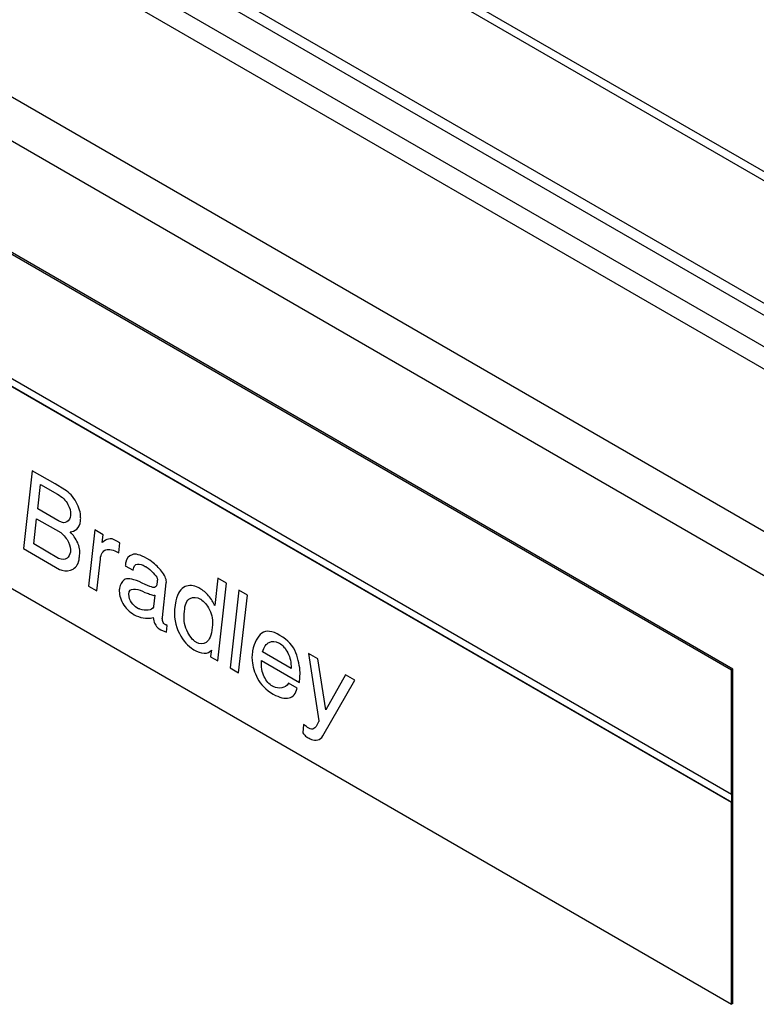
# Model space of a CAD drawing. Units: inches. Extents: x 0 to 22, y 0 to 34.
# Drawn here: x 3.8 to 5, y 11.9 to 13.4 of the extents above; entities that cross this region are included whole.
import ezdxf

# ---------------------------------------------------------------- set-up
doc = ezdxf.new("R2010")
doc.units = ezdxf.units.IN
doc.header["$LTSCALE"] = 2.216296
doc.header["$MEASUREMENT"] = 0
doc.layers.get('0').update_dxf_attribs({"linetype": 'CONTINUOUS'})

msp = doc.modelspace()

# ---------------------------------------------------------------- linework, layer by layer
at = {"color": 7, "linetype": 'CONTINUOUS'}
for p, q in [((3.1923, 14.1566), (6.6385, 12.167)), ((6.6484, 12.1747), (3.2022, 14.1643)), ((6.5193, 12.0481), (3.0732, 14.0377)), ((2.9417, 14.0134), (5.9115, 12.2988)), ((6.5283, 12.0249), (3.0821, 14.0145)), ((5.6676, 12.1915), (2.6991, 13.9053)), ((3.2472, 13.8712), (5.8423, 12.3729)), ((2.6701, 13.855), (5.6386, 12.1412)), ((4.9155, 12.3852), (3.0152, 13.4823)), ((4.918, 12.3866), (3.0177, 13.4837)), ((4.9155, 12.1953), (3.3917, 13.0751)), ((4.9155, 12.1831), (3.3917, 13.0628)), ((3.3926, 13.0634), (4.9164, 12.1836)), ((3.0152, 12.972), (4.9155, 11.8749)), ((4.918, 12.3866), (4.9155, 12.3852)), ((4.9155, 12.1953), (4.9155, 12.3852)), ((4.918, 11.8763), (4.918, 12.3866)), ((4.9164, 12.1958), (4.9155, 12.1953)), ((4.9164, 12.1836), (4.9155, 12.1831)), ((4.9155, 11.8749), (4.9155, 12.1831)), ((4.9164, 12.1836), (4.9164, 12.1958)), ((4.918, 11.8763), (4.9155, 11.8749))]:
    msp.add_line(p, q, dxfattribs=at)
at = {"color": 4, "linetype": 'CONTINUOUS'}
for p, q in [((3.8472, 12.6897), (3.8337, 12.5709)), ((3.882, 12.6696), (3.8472, 12.6897)), ((3.8555, 12.6317), (3.8597, 12.669)), ((3.8597, 12.669), (3.8857, 12.654)), ((3.8968, 12.6609), (3.882, 12.6696)), ((3.8863, 12.614), (3.8555, 12.6317)), ((3.9056, 12.6222), (3.9055, 12.6214)), ((3.9056, 12.6227), (3.9056, 12.6222)), ((3.8494, 12.578), (3.8538, 12.6166)), ((3.8538, 12.6166), (3.8906, 12.5953)), ((3.8871, 12.6135), (3.8863, 12.614)), ((3.8875, 12.6133), (3.8871, 12.6135)), ((3.8879, 12.613), (3.8875, 12.6133)), ((3.8883, 12.6128), (3.8879, 12.613)), ((3.9208, 12.6135), (3.921, 12.6156)), ((3.9426, 12.5995), (3.9329, 12.5136)), ((3.9554, 12.5921), (3.9426, 12.5995)), ((3.9541, 12.5804), (3.9554, 12.5921)), ((3.8874, 12.556), (3.8494, 12.578)), ((3.9568, 12.582), (3.9555, 12.5814)), ((3.9792, 12.5645), (3.9809, 12.5797)), ((3.8337, 12.5709), (3.8889, 12.539)), ((3.9056, 12.5659), (3.9055, 12.5655)), ((3.9056, 12.5663), (3.9056, 12.5659)), ((3.919, 12.5567), (3.9192, 12.5585)), ((3.9192, 12.5585), (3.9195, 12.5606)), ((3.9457, 12.5062), (3.9512, 12.5548)), ((3.9894, 12.5457), (3.9893, 12.5448)), ((3.9893, 12.5448), (4.0013, 12.5379)), ((3.9895, 12.5465), (3.9894, 12.5461)), ((3.9894, 12.5461), (3.9894, 12.5457)), ((3.9896, 12.5474), (3.9895, 12.5465)), ((3.9897, 12.5487), (3.9896, 12.5474)), ((3.9899, 12.55), (3.9897, 12.5487)), ((4.0198, 12.5438), (4.0206, 12.5433)), ((4.0206, 12.5433), (4.0214, 12.5429)), ((4.0269, 12.5531), (4.0221, 12.5559)), ((4.032, 12.5493), (4.0269, 12.5531)), ((3.9329, 12.5136), (3.9457, 12.5062)), ((4.0382, 12.5216), (4.038, 12.5199)), ((4.0382, 12.5253), (4.0385, 12.5242)), ((4.0384, 12.5234), (4.0382, 12.5216)), ((4.0385, 12.5242), (4.0384, 12.5234)), ((4.046, 12.4659), (4.0519, 12.5184)), ((4.1308, 12.5259), (4.126, 12.4839)), ((4.1305, 12.3995), (4.144, 12.5183)), ((4.144, 12.5183), (4.1308, 12.5259)), ((3.9802, 12.5094), (3.98, 12.5081)), ((3.9803, 12.5107), (3.9802, 12.5094)), ((4.0156, 12.5061), (4.0192, 12.504)), ((4.0192, 12.504), (4.0225, 12.503)), ((4.0345, 12.4998), (4.0325, 12.4824)), ((4.1018, 12.5108), (4.1006, 12.5115)), ((4.103, 12.5101), (4.1018, 12.5108)), ((4.1628, 12.5075), (4.1493, 12.3887)), ((4.1625, 12.3811), (4.176, 12.4999)), ((4.176, 12.4999), (4.1628, 12.5075)), ((4.0325, 12.4824), (4.0324, 12.4816)), ((4.1041, 12.4938), (4.1045, 12.4935)), ((4.0095, 12.4791), (4.0071, 12.4805)), ((4.0319, 12.4657), (4.0324, 12.4631)), ((4.0324, 12.4631), (4.033, 12.4605)), ((4.0531, 12.4535), (4.0519, 12.4542)), ((4.052, 12.4435), (4.0531, 12.4535)), ((4.041, 12.4484), (4.0438, 12.4468)), ((4.0438, 12.4468), (4.052, 12.4435)), ((4.0979, 12.4276), (4.0975, 12.4278)), ((4.2236, 12.4271), (4.2243, 12.4266)), ((4.2243, 12.4266), (4.2247, 12.4264)), ((4.0905, 12.4189), (4.0921, 12.4176)), ((4.0921, 12.4176), (4.0941, 12.4164)), ((4.1202, 12.4101), (4.1197, 12.4058)), ((4.1208, 12.4157), (4.1202, 12.4101)), ((4.1838, 12.4149), (4.183, 12.4076)), ((4.2426, 12.388), (4.199, 12.4131)), ((4.2694, 12.4108), (4.2851, 12.308)), ((4.2834, 12.4027), (4.2694, 12.4108)), ((4.1197, 12.4058), (4.1305, 12.3995)), ((4.1975, 12.4001), (4.2555, 12.3666)), ((4.2959, 12.3244), (4.2834, 12.4027)), ((4.1493, 12.3887), (4.1625, 12.3811)), ((4.2559, 12.3738), (4.2563, 12.3814)), ((4.3258, 12.3782), (4.2959, 12.3244)), ((4.3402, 12.3699), (4.3258, 12.3782)), ((4.2519, 12.3576), (4.2387, 12.3652)), ((4.2555, 12.3666), (4.2559, 12.3738)), ((4.2914, 12.2849), (4.3402, 12.3699)), ((4.2147, 12.3606), (4.2143, 12.3608)), ((4.2155, 12.3601), (4.2147, 12.3606)), ((4.2618, 12.302), (4.2604, 12.2895)), ((4.2661, 12.2991), (4.2618, 12.302)), ((4.2851, 12.308), (4.2849, 12.3067)), ((4.2701, 12.2811), (4.2717, 12.2802))]:
    msp.add_line(p, q, dxfattribs=at)
msp.add_arc((4.2797, 12.2932), 0.015, 246.5233, 284.0964, dxfattribs=at)
for points in [[(3.8857, 12.654), (3.8933, 12.6496), (3.8983, 12.6445), (3.9016, 12.6385)], [(3.9142, 12.6418), (3.9096, 12.65), (3.9039, 12.6565), (3.8968, 12.6609)], [(3.9016, 12.6385), (3.9047, 12.6329), (3.9058, 12.6277), (3.9056, 12.6227)], [(3.9209, 12.6185), (3.9213, 12.6256), (3.9188, 12.6335), (3.9142, 12.6418)], [(3.9055, 12.6214), (3.905, 12.617), (3.9033, 12.6138), (3.9, 12.6117)], [(3.921, 12.6156), (3.9211, 12.6165), (3.9212, 12.6174), (3.9209, 12.6185)], [(3.9, 12.6117), (3.8969, 12.6097), (3.8931, 12.61), (3.8883, 12.6128)], [(3.915, 12.6007), (3.9183, 12.6033), (3.9201, 12.6074), (3.9208, 12.6135)], [(3.8906, 12.5953), (3.896, 12.5908), (3.8998, 12.5863), (3.9025, 12.5806)], [(3.9048, 12.5964), (3.9086, 12.5965), (3.9118, 12.5983), (3.915, 12.6007)], [(3.9165, 12.5799), (3.9134, 12.5863), (3.9098, 12.5916), (3.9048, 12.5964)], [(3.9025, 12.5806), (3.905, 12.5755), (3.9057, 12.5709), (3.9056, 12.5663)], [(3.9195, 12.5606), (3.9203, 12.5676), (3.9193, 12.5741), (3.9165, 12.5799)], [(3.9555, 12.5814), (3.955, 12.5808), (3.9545, 12.5806), (3.9541, 12.5804)], [(3.9662, 12.5858), (3.9628, 12.5855), (3.9597, 12.5845), (3.9568, 12.582)], [(3.9809, 12.5797), (3.9745, 12.5838), (3.9697, 12.5862), (3.9662, 12.5858)], [(3.9055, 12.5655), (3.9047, 12.5618), (3.903, 12.5581), (3.9002, 12.5561)], [(3.9512, 12.5548), (3.9521, 12.563), (3.9552, 12.5677), (3.9597, 12.5691)], [(3.9597, 12.5691), (3.9645, 12.5707), (3.9708, 12.5694), (3.9792, 12.5645)], [(3.9996, 12.5616), (3.9943, 12.5594), (3.9914, 12.5556), (3.9899, 12.55)], [(4.0221, 12.5559), (4.0125, 12.5614), (4.0046, 12.5637), (3.9996, 12.5616)], [(3.9002, 12.5561), (3.897, 12.5538), (3.8927, 12.5539), (3.8874, 12.556)], [(3.9094, 12.5396), (3.9149, 12.5425), (3.9181, 12.5481), (3.919, 12.5567)], [(4.0013, 12.5379), (4.002, 12.544), (4.004, 12.5469), (4.0078, 12.5471)], [(4.0078, 12.5471), (4.0113, 12.5473), (4.0154, 12.5463), (4.0198, 12.5438)], [(4.0214, 12.5429), (4.025, 12.5404), (4.0285, 12.5374), (4.032, 12.534)], [(4.0461, 12.5343), (4.042, 12.5398), (4.0374, 12.5447), (4.032, 12.5493)], [(3.8889, 12.539), (3.8901, 12.5383), (3.8913, 12.5381), (3.8922, 12.538)], [(3.8922, 12.538), (3.8984, 12.5363), (3.904, 12.5368), (3.9094, 12.5396)], [(4.032, 12.534), (4.035, 12.5305), (4.0372, 12.5278), (4.0382, 12.5253)], [(4.0519, 12.5184), (4.0525, 12.5231), (4.0505, 12.5284), (4.0461, 12.5343)], [(3.9877, 12.5231), (3.9839, 12.5202), (3.9817, 12.5159), (3.9803, 12.5107)], [(4.0104, 12.5206), (3.999, 12.5249), (3.9914, 12.526), (3.9877, 12.5231)], [(4.0341, 12.5115), (4.0319, 12.511), (4.0241, 12.5136), (4.0104, 12.5206)], [(4.038, 12.5199), (4.0379, 12.5149), (4.0363, 12.5121), (4.0341, 12.5115)], [(4.0807, 12.5128), (4.074, 12.5102), (4.0694, 12.5032), (4.0663, 12.4911)], [(4.1006, 12.5115), (4.0937, 12.515), (4.0869, 12.5152), (4.0807, 12.5128)], [(3.98, 12.5081), (3.9797, 12.5018), (3.9815, 12.4948), (3.9856, 12.4872)], [(3.9946, 12.5011), (3.9952, 12.5068), (3.9976, 12.5091), (4.0018, 12.5089)], [(3.9987, 12.4886), (3.9961, 12.4919), (3.9949, 12.4963), (3.9946, 12.5011)], [(4.0018, 12.5089), (4.0061, 12.5088), (4.0107, 12.508), (4.0156, 12.5061)], [(4.0225, 12.503), (4.0253, 12.5018), (4.0277, 12.5004), (4.0298, 12.5002)], [(4.0298, 12.5002), (4.0323, 12.4992), (4.0336, 12.4994), (4.0345, 12.4998)], [(4.0883, 12.4947), (4.0934, 12.4972), (4.0989, 12.4968), (4.1041, 12.4938)], [(4.1165, 12.4989), (4.1125, 12.5037), (4.1082, 12.5071), (4.103, 12.5101)], [(4.126, 12.4839), (4.124, 12.4887), (4.1207, 12.4939), (4.1165, 12.4989)], [(3.9856, 12.4872), (3.9896, 12.48), (3.9954, 12.4743), (4.003, 12.4699)], [(4.0071, 12.4805), (4.0039, 12.4823), (4.0012, 12.4848), (3.9987, 12.4886)], [(4.0663, 12.4911), (4.0629, 12.4727), (4.0642, 12.4577), (4.0697, 12.4457)], [(4.0798, 12.475), (4.0801, 12.4854), (4.083, 12.4921), (4.0883, 12.4947)], [(4.1045, 12.4935), (4.1097, 12.4905), (4.1142, 12.4852), (4.118, 12.4774)], [(4.003, 12.4699), (4.007, 12.4676), (4.0115, 12.466), (4.0164, 12.465)], [(4.0116, 12.4784), (4.0112, 12.4786), (4.0104, 12.4791), (4.0095, 12.4791)], [(4.0242, 12.4771), (4.0203, 12.4761), (4.0161, 12.4767), (4.0116, 12.4784)], [(4.0324, 12.4816), (4.0313, 12.479), (4.0285, 12.4774), (4.0242, 12.4771)], [(4.0832, 12.4461), (4.0793, 12.455), (4.0782, 12.4644), (4.0798, 12.475)], [(4.118, 12.4774), (4.1218, 12.4697), (4.1234, 12.4609), (4.1222, 12.4505)], [(4.0164, 12.465), (4.021, 12.4641), (4.0266, 12.4641), (4.0319, 12.4657)], [(4.033, 12.4605), (4.0335, 12.4578), (4.0346, 12.4558), (4.0357, 12.4538)], [(4.0357, 12.4538), (4.0371, 12.4512), (4.0386, 12.4498), (4.041, 12.4484)], [(4.0465, 12.4596), (4.0459, 12.4613), (4.0457, 12.4637), (4.046, 12.4659)], [(4.051, 12.4542), (4.0486, 12.4556), (4.0471, 12.4574), (4.0465, 12.4596)], [(4.0519, 12.4542), (4.0514, 12.454), (4.0514, 12.454), (4.051, 12.4542)], [(4.0697, 12.4457), (4.0755, 12.4331), (4.0822, 12.4246), (4.0905, 12.4189)], [(4.0975, 12.4278), (4.0919, 12.4311), (4.0871, 12.4375), (4.0832, 12.4461)], [(4.1222, 12.4505), (4.1208, 12.4384), (4.1179, 12.4309), (4.1128, 12.4277)], [(4.1979, 12.4415), (4.1914, 12.4365), (4.1865, 12.4277), (4.1838, 12.4149)], [(4.2257, 12.4384), (4.2137, 12.4453), (4.2044, 12.4465), (4.1979, 12.4415)], [(4.2499, 12.4119), (4.246, 12.4224), (4.2377, 12.4314), (4.2257, 12.4384)], [(4.1128, 12.4277), (4.1082, 12.4249), (4.1031, 12.4246), (4.0979, 12.4276)], [(4.199, 12.4131), (4.2011, 12.4207), (4.2046, 12.4256), (4.2093, 12.4277)], [(4.2093, 12.4277), (4.2141, 12.4298), (4.2187, 12.4294), (4.2236, 12.4271)], [(4.2247, 12.4264), (4.2299, 12.4234), (4.2341, 12.4187), (4.2376, 12.4116)], [(4.0941, 12.4164), (4.0997, 12.4132), (4.1046, 12.4117), (4.1098, 12.4113)], [(4.1098, 12.4113), (4.1147, 12.4109), (4.1183, 12.4126), (4.1208, 12.4157)], [(4.183, 12.4076), (4.1827, 12.405), (4.1828, 12.4026), (4.1833, 12.3995)], [(4.2376, 12.4116), (4.2415, 12.4048), (4.2427, 12.3971), (4.2426, 12.388)], [(4.2563, 12.3814), (4.2561, 12.3912), (4.2539, 12.4013), (4.2499, 12.4119)], [(4.1833, 12.3995), (4.1841, 12.3908), (4.1865, 12.382), (4.1913, 12.3723)], [(4.2015, 12.3752), (4.198, 12.3818), (4.1968, 12.3904), (4.1975, 12.4001)], [(4.1913, 12.3723), (4.1959, 12.3632), (4.2039, 12.3553), (4.2155, 12.3486)], [(4.2143, 12.3608), (4.2091, 12.3638), (4.205, 12.3685), (4.2015, 12.3752)], [(4.2387, 12.3652), (4.2361, 12.3612), (4.2329, 12.3589), (4.2285, 12.3582)], [(4.2285, 12.3582), (4.2242, 12.3575), (4.22, 12.358), (4.2155, 12.3601)], [(4.2155, 12.3486), (4.2247, 12.3433), (4.233, 12.3413), (4.2395, 12.3428)], [(4.2395, 12.3428), (4.2461, 12.3443), (4.2501, 12.3494), (4.2519, 12.3576)], [(4.2844, 12.3061), (4.282, 12.3), (4.2795, 12.2969), (4.2773, 12.2959)], [(4.2849, 12.3067), (4.2845, 12.3069), (4.2845, 12.3065), (4.2844, 12.3061)], [(4.2604, 12.2895), (4.2619, 12.2877), (4.263, 12.2861), (4.2649, 12.2845)], [(4.2697, 12.2965), (4.2685, 12.2972), (4.2673, 12.2979), (4.2661, 12.2991)], [(4.2773, 12.2959), (4.2754, 12.2946), (4.2729, 12.2947), (4.2697, 12.2965)], [(4.2649, 12.2845), (4.2665, 12.2832), (4.2681, 12.2822), (4.2701, 12.2811)], [(4.2717, 12.2802), (4.2725, 12.2797), (4.2729, 12.2795), (4.2737, 12.2794)], [(4.2833, 12.2786), (4.2865, 12.2794), (4.2894, 12.2814), (4.2914, 12.2849)]]:
    msp.add_open_spline(points, degree=3, dxfattribs=at)

doc.saveas('drawing.dxf')
